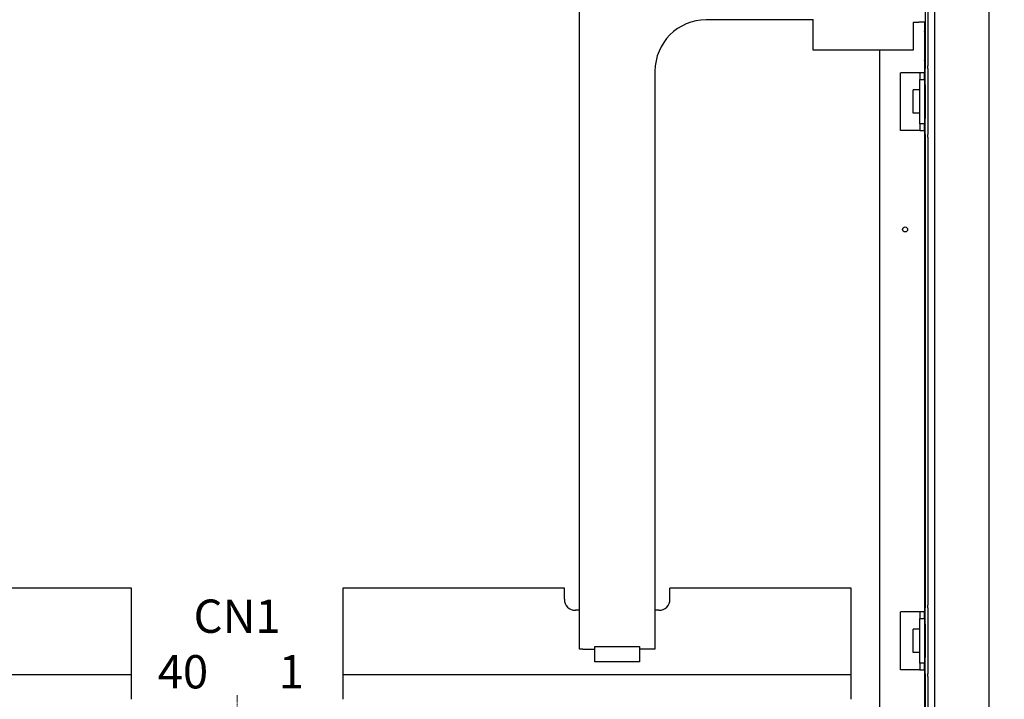
# Model space of a CAD drawing. Units: millimetres. Extents: x 45 to 1653, y 42 to 1154.
# Drawn here: x 1380 to 1557, y 574 to 696 of the extents above; entities that cross this region are included whole.
import ezdxf

# ---------------------------------------------------------------- set-up
doc = ezdxf.new("R2010")
doc.units = ezdxf.units.MM
doc.header["$LTSCALE"] = 4
doc.linetypes.add('CHAIN', pattern=[0.3543, 0.2362, -0.0295, 0.0591, -0.0295])
for name, color, linetype, lineweight in [('中心線(TDC)', 1, 'CHAIN', 9), ('寸法(TDC)', 179, 'Continuous', 9), ('表示ｴｯｼﾞ(TDC)', 7, 'Continuous', 25), ('記号(TDC)', 7, 'Continuous', 18)]:
    doc.layers.add(name, color=color, linetype=linetype, lineweight=lineweight)
doc.styles.add('TDC', font='txt')
doc.styles.add('現在の視点-TDC', font='txt')
doc.dimstyles.new('TDC', dxfattribs={"dimscale": 4, "dimtxt": 2.4, "dimasz": 2.5, "dimexe": 1, "dimexo": 1, "dimgap": 0.4, "dimtad": 1, "dimrnd": 1e-08, "dimdsep": 46, "dimtxsty": 'TDC', "dimcen": 0.09, "dimdle": 10, "dimclrd": 179, "dimclre": 179, "dimclrt": 179, "dimazin": 2, "dimtfac": 0.625, "dimtmove": 0, "dimatfit": 3, "dimfxl": 1, "dimtolj": 1, "dimlwd": 9, "dimlwe": 9, "dimarcsym": 0})

# ---------------------------------------------------------------- blocks, each defined once
blk = doc.blocks.new('*D86')
at = {"layer": 'Defpoints', "color": 0, "linetype": 'Continuous'}
for p in [(1432.3, 570.25), (1587.46, 570.25), (1541.63, 520.78)]:
    blk.add_point(p, dxfattribs=at)
at = {"layer": '寸法(TDC)', "color": 179, "linetype": 'Continuous', "lineweight": 9}
for p, q in [((1436.3, 570.25), (1591.46, 570.25)), ((1587.46, 530.78), (1587.46, 560.25)), ((1545.63, 520.78), (1591.46, 520.78))]:
    blk.add_line(p, q, dxfattribs=at)
at = {"layer": '寸法(TDC)', "color": 179, "linetype": 'Continuous'}
for points in [[(1585.8, 560.25), (1589.13, 560.25), (1587.46, 570.25)], [(1585.8, 530.78), (1589.13, 530.78), (1587.46, 520.78)]]:
    blk.add_solid(points, dxfattribs=at)
at = {"layer": '寸法(TDC)', "color": 179, "linetype": 'Continuous', "lineweight": 9, "insert": (1576.26, 524.48), "char_height": 9.6, "attachment_point": 1, "rotation": 90, "style": 'TDC'}
blk.add_mtext('\\A1;49.57{\\H6;±2}', dxfattribs=at)

msp = doc.modelspace()

# ---------------------------------------------------------------- linework, layer by layer
at = {"layer": '中心線(TDC)', "linetype": 'CHAIN', "ltscale": 1.425024}
msp.add_line((1419.3755, 574.957), (1419.3755, 569.827), dxfattribs=at)
at = {"layer": '表示ｴｯｼﾞ(TDC)'}
for p, q in [((1554.6255, 513.027), (1554.6255, 744.427)), ((1544.8755, 516.627), (1544.8755, 733.927)), ((1543.1565, 696.014), (1543.1565, 731.177)), ((1543.6255, 731.177), (1543.6255, 688.1494)), ((1480.9255, 583.227), (1480.9255, 704.227)), ((1522.9755, 696.427), (1503.7255, 696.427)), ((1522.9755, 691.014), (1522.9755, 696.5074)), ((1540.9755, 696.014), (1541.9655, 696.014)), ((1540.9755, 696.014), (1540.9755, 691.014)), ((1543.1561, 696.014), (1541.9655, 696.014)), ((1542.9755, 696.014), (1542.9755, 686.927)), ((1543.1255, 696.014), (1543.1255, 688.1422)), ((1543.1255, 694.1158), (1542.9755, 694.4158)), ((1540.9755, 691.014), (1522.9755, 691.014)), ((1534.9755, 529.4675), (1534.9755, 691.014)), ((1542.9755, 689.0381), (1543.1255, 689.3381)), ((1494.5255, 687.227), (1494.5255, 583.227)), ((1543.1255, 688.1422), (1543.1255, 687.6626)), ((1543.1255, 684.742), (1543.1255, 687.6626)), ((1543.6255, 687.6626), (1543.6255, 688.1494)), ((1543.6255, 687.6626), (1543.6255, 684.742)), ((1538.6755, 686.927), (1538.7255, 686.927)), ((1538.6755, 676.527), (1538.6755, 686.927)), ((1542.1755, 686.927), (1538.7255, 686.927)), ((1542.1755, 686.927), (1542.1755, 685.727)), ((1542.9755, 686.927), (1542.1755, 686.927)), ((1542.1755, 685.727), (1542.9755, 685.727)), ((1542.1755, 684.727), (1542.1755, 685.727)), ((1542.9755, 685.727), (1542.9755, 686.927)), ((1542.9755, 685.727), (1542.9755, 684.727)), ((1540.9755, 683.6873), (1540.9755, 683.827)), ((1542.1755, 683.827), (1540.9755, 683.827)), ((1540.9755, 679.7666), (1540.9755, 683.6873)), ((1542.1755, 678.727), (1542.1755, 684.727)), ((1542.9755, 684.727), (1542.9755, 678.727)), ((1543.1255, 684.742), (1543.1255, 678.712)), ((1543.6255, 684.742), (1543.6255, 678.712)), ((1540.9755, 679.627), (1540.9755, 679.7666)), ((1542.1755, 679.627), (1540.9755, 679.627)), ((1542.1755, 677.727), (1542.1755, 678.727)), ((1542.9755, 678.727), (1542.9755, 677.727)), ((1543.1255, 675.7914), (1543.1255, 678.712)), ((1543.6255, 678.712), (1543.6255, 675.7914)), ((1538.7255, 676.527), (1538.6755, 676.527)), ((1542.1755, 676.527), (1538.7255, 676.527)), ((1542.1755, 677.727), (1542.1755, 676.527)), ((1542.9755, 677.727), (1542.1755, 677.727)), ((1542.1755, 676.527), (1542.9755, 676.527)), ((1542.9755, 676.527), (1542.9755, 677.727)), ((1542.9755, 676.527), (1542.9755, 589.927)), ((1543.1255, 675.7914), (1543.1255, 675.3046)), ((1543.1255, 675.3046), (1543.1255, 591.1494)), ((1543.6255, 675.3046), (1543.6255, 675.7914)), ((1543.6255, 675.3046), (1543.6255, 591.1494)), ((1400.3755, 594.227), (1193.6255, 594.227)), ((1400.3755, 578.6261), (1400.3755, 594.227)), ((1438.3755, 594.227), (1438.3755, 578.6261)), ((1478.2255, 594.227), (1438.3755, 594.227)), ((1478.2255, 592.227), (1478.2255, 594.227)), ((1529.8255, 594.227), (1497.2255, 594.227)), ((1497.2255, 592.227), (1497.2255, 594.227)), ((1529.8255, 578.6261), (1529.8255, 594.227)), ((1480.9255, 590.227), (1480.2255, 590.227)), ((1495.2255, 590.227), (1494.5255, 590.227)), ((1538.6755, 579.527), (1538.6755, 589.927)), ((1538.6755, 589.927), (1538.7255, 589.927)), ((1542.1755, 589.927), (1538.7255, 589.927)), ((1542.1755, 589.927), (1542.1755, 588.727)), ((1542.9755, 589.927), (1542.1755, 589.927)), ((1542.9755, 588.727), (1542.9755, 589.927)), ((1543.1255, 591.1494), (1543.1255, 590.6626)), ((1543.1255, 587.742), (1543.1255, 590.6626)), ((1543.6255, 590.6626), (1543.6255, 591.1494)), ((1543.6255, 590.6626), (1543.6255, 587.742)), ((1542.1755, 587.727), (1542.1755, 588.727)), ((1542.1755, 588.727), (1542.9755, 588.727)), ((1542.9755, 588.727), (1542.9755, 587.727)), ((1540.9755, 586.6873), (1540.9755, 586.827)), ((1542.1755, 586.827), (1540.9755, 586.827)), ((1540.9755, 582.7666), (1540.9755, 586.6873)), ((1542.1755, 581.727), (1542.1755, 587.727)), ((1542.9755, 587.727), (1542.9755, 581.727)), ((1543.1255, 587.742), (1543.1255, 581.712)), ((1543.6255, 587.742), (1543.6255, 581.712)), ((1481.5255, 583.227), (1480.9255, 583.227)), ((1481.5255, 583.227), (1483.7255, 583.227)), ((1483.7255, 581.727), (1483.7255, 583.727)), ((1483.7255, 583.727), (1491.7255, 583.727)), ((1491.7255, 583.727), (1491.7255, 581.727)), ((1493.9255, 583.227), (1491.7255, 583.227)), ((1494.5255, 583.227), (1493.9255, 583.227)), ((1540.9755, 582.627), (1540.9755, 582.7666)), ((1542.1755, 582.627), (1540.9755, 582.627)), ((1483.7255, 580.927), (1483.7255, 581.727)), ((1491.7255, 580.927), (1483.7255, 580.927)), ((1491.7255, 581.727), (1491.7255, 580.927)), ((1542.1755, 580.727), (1542.1755, 581.727)), ((1542.9755, 581.727), (1542.9755, 580.727)), ((1543.1255, 578.7914), (1543.1255, 581.712)), ((1543.6255, 581.712), (1543.6255, 578.7914)), ((1538.7255, 579.527), (1538.6755, 579.527)), ((1542.1755, 579.527), (1538.7255, 579.527)), ((1542.1755, 580.727), (1542.1755, 579.527)), ((1542.9755, 580.727), (1542.1755, 580.727)), ((1542.1755, 579.527), (1542.9755, 579.527)), ((1542.9755, 579.527), (1542.9755, 580.727)), ((1542.9755, 579.527), (1542.9755, 528.56)), ((1400.3755, 578.6261), (1193.6255, 578.6261)), ((1400.3755, 574.2122), (1400.3755, 578.6261)), ((1438.3755, 578.6261), (1438.3755, 574.2122)), ((1529.8255, 578.6261), (1438.3755, 578.6261)), ((1529.8255, 574.2122), (1529.8255, 578.6261)), ((1543.1255, 578.7914), (1543.1255, 578.3046)), ((1543.1255, 578.3046), (1543.1255, 526.277)), ((1543.6255, 578.3046), (1543.6255, 578.7914)), ((1543.6255, 578.3046), (1543.6255, 526.277))]:
    msp.add_line(p, q, dxfattribs=at)
msp.add_circle((1539.5055, 658.727), 0.45, dxfattribs=at)
for centre, radius, start, end in [((1503.7255, 687.227), 9.2, 90, 180), ((1480.2255, 592.227), 2, 180, 270), ((1495.2255, 592.227), 2, 270, 0)]:
    msp.add_arc(centre, radius, start, end, dxfattribs=at)
for centre, major_axis, ratio, start_param, end_param in [((1543.2755, 692.9313), (0, 0.6708), 0.89442719, 0.45281666, 0.52359878), ((1542.9255, 693.7356), (0, 0.2236), 0.89442727, 3.5944087, 4.71238848), ((1543.2755, 690.5227), (0, -0.6708), 0.89442719, 5.75958653, 5.83036862), ((1542.9255, 689.7184), (0, 0.2236), 0.89442719, 4.71238898, 5.83036899)]:
    msp.add_ellipse(centre, major_axis=major_axis, ratio=ratio, start_param=start_param, end_param=end_param, dxfattribs=at)

# ---------------------------------------------------------------- texts
at = {"layer": '記号(TDC)', "color": 178, "char_height": 5.9944, "attachment_point": 5, "line_spacing_factor": 1.5, "style": '現在の視点-TDC'}
for s, insert, width in [('\\fMS Gothic|b0|i0;\\H5.9944;CN1', (1419.3755, 589.167), 17.600518), ('\\fMS Gothic|b0|i0;\\H5.9944;40', (1409.6255, 579.167), 9.360275)]:
    msp.add_mtext(s, dxfattribs=dict(at, insert=insert, width=width))
at = {"layer": '記号(TDC)', "color": 178, "insert": (1429.1255, 579.167), "char_height": 5.9944, "attachment_point": 5, "line_spacing_factor": 1.5, "style": '現在の視点-TDC'}
msp.add_mtext('\\fMS Gothic|b0|i0;\\H5.9944;1', dxfattribs=at)

# ---------------------------------------------------------------- dimensions: what is measured, and where the dimension line sits
at = {"layer": '寸法(TDC)', "color": 179, "linetype": 'Continuous', "lineweight": 9}
dim = msp.add_linear_dim(base=(1587.4633, 570.247), p1=(1541.6255, 520.777), p2=(1432.2955, 570.247), angle=90, dimstyle='TDC', override={"dimgap": 0.4, "dimdec": 2, "dimlfac": 1.002021, "dimtol": 1, "dimlim": 0, "dimtp": 2, "dimtm": 2, "dimtdec": 2, "dimtofl": 0, "dimatfit": 1}, dxfattribs=at)
dim.commit()
dim.dimension.update_dxf_attribs({"geometry": '*D86', "text_midpoint": (1587.4633, 545.512), "dimtype": 160})

doc.saveas('drawing.dxf')
